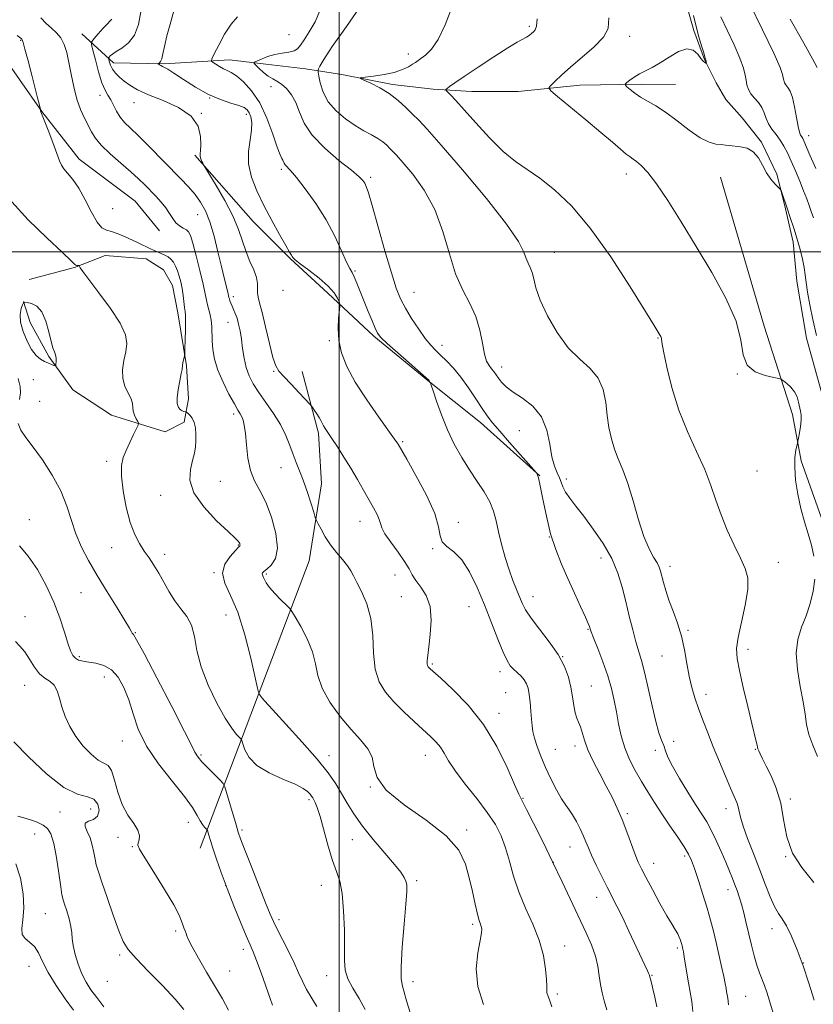
# Model space of a CAD drawing. Extents: x 2087300 to 2090200, y 297300 to 300200.
# Drawn here: x 2089384 to 2089672, y 298727 to 299084 of the extents above; entities that cross this region are included whole.
import ezdxf

# ---------------------------------------------------------------- set-up
doc = ezdxf.new("R2010")
doc.units = 0
doc.header["$MEASUREMENT"] = 0
for name, color, linetype, lineweight in [('BREAKLINE DTM HARD', 7, 'Continuous', 0), ('CONTOUR INDEX', 41, 'Continuous', 13), ('CONTOUR INTERMEDIATE', 44, 'Continuous', 0), ('GRID LINE', 7, 'Continuous', 0), ('SPOT ELEVATION DTM', 2, 'Continuous', 13)]:
    doc.layers.add(name, color=color, linetype=linetype, lineweight=lineweight)

msp = doc.modelspace()

# ---------------------------------------------------------------- linework, layer by layer
at = {"layer": 'BREAKLINE DTM HARD'}
for points in [[(2089360.1, 299098.35, 1169.41), (2089375.63, 299074.27, 1168.97), (2089391.97, 299051, 1167.97), (2089405.52, 299033.73, 1167.41), (2089425.89, 299018.45, 1167.21), (2089434.66, 299007.61, 1166.73)], [(2089625.4, 299092.45, 1146.4), (2089628.88, 299080.45, 1146.23), (2089632.72, 299069.87, 1146.08), (2089636.93, 299061.4, 1145.59), (2089640.43, 299055.39, 1145.27), (2089646.4, 299048.68, 1145.52), (2089653.42, 299039.84, 1145.91), (2089659.02, 299028.19, 1145.87), (2089661.8, 299017.26, 1146.12), (2089664.93, 299003.5, 1146.47), (2089666.29, 298989.4, 1147), (2089669.75, 298968.59, 1147.35), (2089674.97, 298949.89, 1147.14), (2089679.86, 298936.13, 1147.07), (2089684.05, 298923.08, 1145.94), (2089690.35, 298909.66, 1144.82), (2089700.84, 298887.07, 1142.98), (2089706.09, 298875.78, 1142.28), (2089712.04, 298862.71, 1142.14), (2089718.7, 298851.77, 1141.93)], [(2089406.48, 299079.21, 1165.05), (2089418.05, 299068.76, 1161.4), (2089436.47, 299068.3, 1159.8), (2089460.1, 299069.83, 1157.28), (2089473.3, 299068.18, 1155.32), (2089487.71, 299066.53, 1154.96), (2089500.92, 299064.49, 1152.16), (2089519.32, 299060.82, 1151.68), (2089534.13, 299059.17, 1150.39), (2089548.14, 299058.32, 1149.15), (2089564.96, 299058.27, 1148.75), (2089587.38, 299060.59, 1147.19), (2089609.81, 299060.92, 1145.55), (2089622.22, 299060.88, 1145.07)], [(2089447.57, 299035.2, 1162.2), (2089468.71, 299011.1, 1160.84), (2089482.27, 298997.44, 1160.12), (2089495.85, 298984.99, 1160.64), (2089512.61, 298969.32, 1158.24), (2089532.17, 298953.24, 1158.08), (2089551.34, 298937.96, 1156.56), (2089572.9, 298918.67, 1155.96)], [(2089638.49, 299027.12, 1146.53), (2089654.33, 298973.01, 1147.57), (2089664.63, 298940.95, 1148.29), (2089667.78, 298924.12, 1147.81), (2089677.69, 298896.06, 1147.45), (2089686.44, 298876.42, 1146.85), (2089695.98, 298856.37, 1144.96), (2089705.93, 298837.91, 1143.84)], [(2089387.36, 298989.99, 1170.74), (2089403.79, 298994.34, 1170.1), (2089415.02, 298998.71, 1169.46), (2089429.82, 298997.46, 1168.7), (2089436.22, 298993.43, 1168.9), (2089439.4, 298987.82, 1168.86), (2089441.37, 298977.8, 1168.62), (2089444.51, 298958.57, 1167.85), (2089445.27, 298946.56, 1167.37), (2089443.64, 298938.15, 1168.5), (2089436.82, 298934.57, 1169.1), (2089417.22, 298940.64, 1170.94), (2089403.24, 298949.9, 1171.46), (2089394.47, 298961.94, 1172.22), (2089387.71, 298974.37, 1172.86), (2089385.33, 298981.99, 1171.98)], [(2089449.53, 298783.35, 1174.81), (2089470.54, 298838.93, 1168.05), (2089489.12, 298887.72, 1164.84), (2089493.61, 298915.73, 1163.28), (2089492.47, 298934.15, 1162.32), (2089486.54, 298956.59, 1161.6)]]:
    msp.add_polyline3d(points, dxfattribs=at)
at = {"layer": 'CONTOUR INDEX', "flags": 128}
for points, elevation in [([(2089615.333, 298725.693), (2089614.626, 298729.163), (2089613.945, 298732.221), (2089613.426, 298734.372), (2089613.071, 298735.72), (2089612.606, 298737.407), (2089612.409, 298737.909), (2089612.019, 298738.765), (2089605.272, 298753.162), (2089602.868, 298758.188), (2089600.866, 298762.22), (2089597.338, 298769.11), (2089595.36, 298773.084), (2089593.385, 298777.167), (2089591.712, 298780.755), (2089590.537, 298783.437), (2089589.645, 298785.578), (2089588.718, 298787.737), (2089587.521, 298790.306), (2089586.152, 298793.012), (2089584.792, 298795.415), (2089583.557, 298797.255), (2089582.302, 298798.992), (2089580.814, 298801.265), (2089578.96, 298804.528), (2089576.917, 298808.495), (2089574.941, 298812.694), (2089573.248, 298816.704), (2089571.909, 298820.301), (2089570.953, 298823.311), (2089570.381, 298825.674), (2089570.069, 298827.786), (2089569.86, 298830.156), (2089569.627, 298833.121), (2089569.346, 298836.32), (2089569.02, 298839.221), (2089568.631, 298841.424), (2089568.078, 298843.076), (2089567.241, 298844.457), (2089566.053, 298845.796), (2089564.677, 298847.108), (2089563.33, 298848.358), (2089562.151, 298849.626), (2089560.965, 298851.461), (2089559.521, 298854.53), (2089557.63, 298859.275), (2089555.357, 298865.233), (2089552.832, 298871.714), (2089550.166, 298878.056), (2089547.391, 298883.704), (2089544.518, 298888.126), (2089541.632, 298891.012), (2089539.108, 298892.912), (2089537.39, 298894.596), (2089536.67, 298896.794), (2089536.128, 298900.073), (2089534.689, 298904.964), (2089531.66, 298911.626), (2089527.871, 298918.748), (2089524.535, 298924.648), (2089521.396, 298930.124), (2089521.065, 298930.633), (2089520.132, 298931.949), (2089514.373, 298939.902), (2089509.982, 298946.203), (2089505.856, 298952.64), (2089502.819, 298958.311), (2089500.89, 298963.273), (2089499.886, 298967.824), (2089499.607, 298972.138), (2089499.767, 298975.9), (2089500.229, 298980.216), (2089500.199, 298981.029), (2089499.946, 298981.812), (2089499.386, 298983.135), (2089498.203, 298985.067), (2089496.021, 298987.546), (2089492.693, 298990.44), (2089488.973, 298993.312), (2089485.846, 298995.652), (2089484.039, 298997.096), (2089483.259, 298997.858), (2089482.962, 298998.296), (2089482.638, 298998.809), (2089481.941, 298999.954), (2089480.558, 299002.327), (2089478.307, 299006.308), (2089475.509, 299011.4), (2089472.612, 299016.889), (2089470.034, 299022.187), (2089468.083, 299027.208), (2089467.04, 299031.992), (2089467.036, 299036.537), (2089467.613, 299040.676), (2089468.169, 299044.202), (2089468.232, 299046.964), (2089467.868, 299049.034), (2089467.276, 299050.542), (2089466.56, 299051.624), (2089465.444, 299052.452), (2089463.56, 299053.209), (2089460.641, 299054.088), (2089456.854, 299055.334), (2089452.466, 299057.207), (2089447.805, 299059.808), (2089443.417, 299062.624), (2089439.904, 299064.983), (2089437.689, 299066.393), (2089436.475, 299067.065), (2089435.785, 299067.389), (2089435.229, 299067.682), (2089434.762, 299067.965), (2089434.253, 299068.311), (2089434.247, 299068.387), (2089434.404, 299068.478), (2089434.708, 299068.676), (2089435.1, 299069.177), (2089435.512, 299070.203), (2089435.921, 299071.972), (2089436.485, 299074.689), (2089437.408, 299078.553), (2089438.787, 299083.562), (2089440.282, 299088.903)], 1160), ([(2089672.435, 298770.787), (2089668.097, 298776.284), (2089664.647, 298781.559), (2089662.61, 298787.451), (2089661.453, 298793.686), (2089660.377, 298799.716), (2089658.787, 298805.069), (2089656.897, 298809.585), (2089655.126, 298813.179), (2089653.806, 298815.811), (2089652.928, 298817.61), (2089652.399, 298818.751), (2089652.12, 298819.435), (2089651.963, 298819.978), (2089651.793, 298820.722), (2089651.478, 298822.052), (2089649.878, 298828.682), (2089648.414, 298834.8), (2089646.789, 298841.7), (2089645.39, 298847.871), (2089644.546, 298852.283), (2089644.369, 298855.835), (2089644.916, 298859.913), (2089646.131, 298865.462), (2089647.508, 298871.678), (2089648.426, 298877.32), (2089648.394, 298881.527), (2089647.443, 298884.957), (2089645.734, 298888.649), (2089643.465, 298893.373), (2089640.99, 298898.823), (2089638.7, 298904.426), (2089636.839, 298909.774), (2089635.051, 298915.125), (2089632.833, 298920.902), (2089629.856, 298927.437), (2089626.506, 298934.692), (2089623.345, 298942.536), (2089620.833, 298950.677), (2089619.02, 298958.171), (2089617.855, 298963.914), (2089617.256, 298967.148), (2089617.024, 298968.498), (2089616.93, 298968.935), (2089616.785, 298969.27), (2089616.564, 298969.669), (2089614.413, 298973.193), (2089611.224, 298978.394), (2089605.702, 298987.309), (2089598.651, 298998.184), (2089591.213, 299008.628), (2089584.339, 299016.745), (2089578.236, 299022.612), (2089572.921, 299026.798), (2089564.046, 299032.863), (2089559.579, 299036.505), (2089554.629, 299041.428), (2089549.685, 299046.855), (2089545.433, 299051.671), (2089542.398, 299055.012), (2089540.461, 299057.03), (2089539.341, 299058.129), (2089538.799, 299058.691), (2089538.755, 299059.013), (2089539.175, 299059.371), (2089540.115, 299060.05), (2089542.004, 299061.378), (2089545.367, 299063.688), (2089550.42, 299067.106), (2089556.153, 299070.913), (2089561.247, 299074.181), (2089564.7, 299076.222), (2089568.056, 299077.974), (2089569.034, 299078.63), (2089569.854, 299079.315), (2089570.573, 299079.972), (2089571.218, 299080.673), (2089571.692, 299082.014), (2089571.871, 299084.725)], 1150), ([(2089673.591, 299066.966), (2089671.921, 299070.1), (2089668.758, 299075.816), (2089663.865, 299084.52)], 1140), ([(2089509.415, 298724.723), (2089507.229, 298728.696), (2089504.92, 298732.448), (2089503.09, 298735.861), (2089502.173, 298738.977), (2089501.929, 298742.474), (2089501.949, 298747.189), (2089501.882, 298753.582), (2089501.606, 298760.606), (2089501.053, 298766.835), (2089500.177, 298771.302), (2089499.008, 298774.864), (2089497.595, 298778.837), (2089496.01, 298784.108), (2089493.052, 298794.833), (2089492.027, 298798.097), (2089491.307, 298799.935), (2089490.795, 298800.939), (2089490.388, 298801.631), (2089489.968, 298802.244), (2089489.409, 298802.939), (2089488.523, 298803.857), (2089486.869, 298805.057), (2089483.943, 298806.577), (2089479.523, 298808.449), (2089474.52, 298810.689), (2089470.128, 298813.306), (2089467.26, 298816.225), (2089465.705, 298819.026), (2089464.97, 298821.202), (2089464.595, 298822.424), (2089464.264, 298823.066), (2089462.626, 298824.805), (2089460.949, 298826.95), (2089458.573, 298830.612), (2089455.541, 298836.048), (2089452.406, 298842.554), (2089449.849, 298849.182), (2089448.323, 298855.135), (2089447.372, 298860.204), (2089446.311, 298864.33), (2089444.628, 298867.552), (2089442.494, 298870.31), (2089440.253, 298873.145), (2089438.18, 298876.439), (2089434.47, 298883.306), (2089432.705, 298886.198), (2089430.953, 298888.774), (2089429.195, 298891.277), (2089427.426, 298893.984), (2089425.697, 298897.297), (2089424.071, 298901.65), (2089422.629, 298907.226), (2089421.524, 298913.205), (2089420.926, 298918.516), (2089420.959, 298922.389), (2089421.553, 298925.263), (2089422.591, 298927.881), (2089423.925, 298930.767), (2089425.287, 298933.592), (2089426.378, 298935.808), (2089426.963, 298937.055), (2089427.072, 298937.705), (2089426.795, 298938.316), (2089426.249, 298939.318), (2089425.64, 298940.637), (2089425.196, 298942.071), (2089425.046, 298943.481), (2089424.917, 298944.96), (2089424.437, 298946.664), (2089423.389, 298948.722), (2089422.174, 298951.164), (2089421.348, 298953.994), (2089421.307, 298957.172), (2089421.808, 298960.487), (2089422.448, 298963.683), (2089422.8, 298966.656), (2089422.324, 298969.9), (2089420.456, 298974.058), (2089416.935, 298979.459), (2089412.712, 298985.169), (2089409.042, 298989.939), (2089406.876, 298992.839), (2089405.945, 298994.212), (2089405.575, 298994.934), (2089405.484, 298995.01), (2089405.322, 298995.017), (2089405.04, 298995.014), (2089404.696, 298995.041), (2089404.374, 298995.129), (2089403.977, 298995.448), (2089402.671, 298996.708), (2089399.439, 298999.756), (2089393.747, 299005.072), (2089386.992, 299011.661), (2089381.053, 299018.162)], 1170), ([(2089414.549, 298725.675), (2089411.963, 298728.995), (2089409.816, 298731.898), (2089408.026, 298734.654), (2089406.491, 298737.648), (2089405.143, 298741.119), (2089404.054, 298744.715), (2089403.334, 298747.938), (2089403.019, 298750.458), (2089402.866, 298752.613), (2089402.56, 298754.909), (2089401.884, 298757.676), (2089401.011, 298760.535), (2089400.214, 298762.93), (2089399.685, 298764.584), (2089399.293, 298766.336), (2089398.829, 298769.305), (2089398.135, 298774.178), (2089397.256, 298779.919), (2089396.289, 298785.06), (2089395.279, 298788.489), (2089394.066, 298790.498), (2089392.439, 298791.734), (2089390.277, 298792.734), (2089387.818, 298793.604), (2089385.393, 298794.339), (2089383.231, 298794.969)], 1180)]:
    msp.add_lwpolyline(points, dxfattribs=dict(at, elevation=elevation))
at = {"layer": 'CONTOUR INTERMEDIATE', "flags": 128}
for points, elevation in [([(2089657.666, 298723.386), (2089656.317, 298727.877), (2089655.339, 298730.991), (2089654.5, 298733.367), (2089652.663, 298737.968), (2089651.691, 298740.792), (2089650.726, 298744.234), (2089649.771, 298748.114), (2089647.888, 298756.121), (2089646.982, 298759.795), (2089646.13, 298763.002), (2089645.345, 298765.636), (2089644.58, 298767.891), (2089643.78, 298770.037), (2089642.88, 298772.334), (2089641.799, 298774.993), (2089640.449, 298778.214), (2089638.79, 298782.07), (2089636.967, 298786.132), (2089635.172, 298789.845), (2089633.507, 298792.868), (2089631.722, 298795.732), (2089629.479, 298799.183), (2089626.601, 298803.69), (2089623.568, 298808.619), (2089621.021, 298813.059), (2089619.425, 298816.331), (2089618.521, 298818.682), (2089617.873, 298820.591), (2089617.114, 298822.569), (2089616.163, 298825.252), (2089615.008, 298829.307), (2089613.666, 298835.066), (2089612.264, 298841.523), (2089610.953, 298847.335), (2089609.84, 298851.56), (2089607.797, 298858.272), (2089606.627, 298862.615), (2089605.368, 298867.671), (2089604.105, 298872.974), (2089602.842, 298878.163), (2089601.278, 298883.302), (2089599.038, 298888.557), (2089595.904, 298893.993), (2089592.303, 298899.262), (2089588.822, 298903.909), (2089585.947, 298907.598), (2089583.756, 298910.45), (2089582.229, 298912.703), (2089581.292, 298914.582), (2089580.671, 298916.262), (2089580.041, 298917.906), (2089579.168, 298919.725), (2089578.169, 298922.109), (2089577.253, 298925.495), (2089576.495, 298930.099), (2089575.442, 298935.257), (2089573.508, 298940.085), (2089570.352, 298943.896), (2089566.603, 298946.793), (2089563.138, 298949.078), (2089560.631, 298951.009), (2089558.967, 298952.672), (2089557.83, 298954.11), (2089556.147, 298956.5), (2089555.349, 298957.555), (2089554.466, 298958.664), (2089553.562, 298960.267), (2089552.733, 298962.881), (2089552, 298966.824), (2089551.088, 298971.611), (2089549.65, 298976.561), (2089547.469, 298981.227), (2089544.864, 298986.117), (2089542.286, 298991.977), (2089540.021, 298999.277), (2089537.686, 299007.377), (2089534.733, 299015.365), (2089530.852, 299022.435), (2089526.687, 299028.224), (2089523.122, 299032.478), (2089520.8, 299035.095), (2089519.406, 299036.586), (2089518.383, 299037.616), (2089517.251, 299038.725), (2089515.831, 299039.958), (2089514.022, 299041.237), (2089511.742, 299042.532), (2089508.993, 299044.01), (2089505.802, 299045.886), (2089502.272, 299048.321), (2089498.834, 299051.255), (2089495.998, 299054.577), (2089494.14, 299058.104), (2089493.101, 299061.382), (2089492.588, 299063.887), (2089492.352, 299065.28), (2089492.328, 299065.958), (2089492.495, 299066.504), (2089492.964, 299067.552), (2089494.371, 299069.944), (2089497.487, 299074.579), (2089502.664, 299081.901), (2089508.593, 299090.557)], 1154), ([(2089672.558, 298728.102), (2089670.644, 298734.261), (2089668.536, 298740.602), (2089666.396, 298746.402), (2089664.349, 298751.309), (2089662.509, 298755.062), (2089660.944, 298757.598), (2089659.531, 298759.635), (2089658.098, 298762.091), (2089656.5, 298765.678), (2089654.694, 298770.293), (2089652.663, 298775.631), (2089650.452, 298781.326), (2089648.354, 298786.783), (2089646.721, 298791.35), (2089645.791, 298794.564), (2089644.981, 298798.371), (2089644.437, 298799.969), (2089643.54, 298802.042), (2089642.174, 298805.101), (2089640.288, 298809.464), (2089638.095, 298814.681), (2089635.876, 298820.109), (2089633.86, 298825.21), (2089632.086, 298829.876), (2089630.542, 298834.103), (2089629.215, 298837.951), (2089628.086, 298841.727), (2089627.137, 298845.799), (2089626.317, 298850.421), (2089625.457, 298855.386), (2089624.355, 298860.372), (2089622.892, 298865.101), (2089621.269, 298869.475), (2089619.769, 298873.44), (2089618.614, 298876.938), (2089617.785, 298879.898), (2089616.771, 298883.988), (2089616.271, 298885.437), (2089615.47, 298886.99), (2089614.196, 298889.054), (2089612.543, 298892.09), (2089610.667, 298896.569), (2089608.709, 298902.686), (2089606.743, 298909.518), (2089604.825, 298915.865), (2089603.014, 298920.835), (2089601.375, 298924.773), (2089599.975, 298928.335), (2089598.862, 298932.072), (2089598.006, 298936.129), (2089597.361, 298940.546), (2089596.802, 298945.282), (2089595.896, 298949.968), (2089594.133, 298954.154), (2089591.172, 298957.607), (2089587.356, 298960.981), (2089583.194, 298965.149), (2089579.171, 298970.663), (2089575.664, 298976.793), (2089573.024, 298982.488), (2089571.465, 298986.924), (2089570.647, 298990.176), (2089570.095, 298992.543), (2089569.43, 298994.336), (2089568.67, 298995.902), (2089567.932, 298997.601), (2089567.101, 298999.901), (2089565.151, 299003.718), (2089560.826, 299010.078), (2089553.459, 299019.422), (2089544.754, 299029.838), (2089537.005, 299038.832), (2089531.919, 299044.564), (2089528.865, 299047.831), (2089526.624, 299050.087), (2089524.185, 299052.498), (2089521.362, 299055.073), (2089518.175, 299057.532), (2089514.731, 299059.632), (2089511.488, 299061.277), (2089508.993, 299062.41), (2089507.717, 299063.023), (2089507.835, 299063.315), (2089509.45, 299063.537), (2089512.504, 299063.9), (2089516.311, 299064.463), (2089520.025, 299065.244), (2089522.966, 299066.229), (2089525.115, 299067.271), (2089526.617, 299068.192), (2089527.655, 299068.879), (2089529.696, 299070.28), (2089531.352, 299071.506), (2089533.475, 299073.651), (2089535.928, 299077.238), (2089538.528, 299082.539), (2089540.89, 299088.812)], 1152), ([(2089673.116, 299030.246), (2089670.642, 299036.056), (2089669.14, 299039.549), (2089668.399, 299041.176), (2089668.01, 299041.851), (2089667.628, 299042.422), (2089667.183, 299043.472), (2089666.671, 299045.515), (2089666.086, 299048.82), (2089665.416, 299052.669), (2089664.647, 299056.098), (2089663.79, 299058.382), (2089662.947, 299059.744), (2089662.247, 299060.65), (2089661.782, 299061.487), (2089661.506, 299062.35), (2089661.337, 299063.259), (2089661.089, 299064.444), (2089660.159, 299066.989), (2089657.842, 299072.186), (2089653.78, 299080.663), (2089649.02, 299090.38)], 1142), ([(2089552.446, 298726.504), (2089550.316, 298733.021), (2089549.788, 298739.475), (2089550.353, 298745.273), (2089551.202, 298749.768), (2089551.682, 298752.533), (2089551.771, 298754.008), (2089551.603, 298754.852), (2089551.287, 298755.693), (2089550.824, 298757.041), (2089550.185, 298759.38), (2089549.356, 298763.02), (2089548.368, 298767.597), (2089547.261, 298772.575), (2089545.9, 298777.541), (2089543.432, 298782.565), (2089538.828, 298787.84), (2089531.62, 298793.458), (2089523.59, 298799.113), (2089517.083, 298804.4), (2089513.771, 298809.002), (2089512.626, 298812.955), (2089511.946, 298816.381), (2089510.35, 298819.468), (2089507.734, 298822.658), (2089504.316, 298826.457), (2089500.397, 298831.185), (2089496.63, 298836.408), (2089493.751, 298841.508), (2089492.221, 298846.041), (2089491.389, 298850.27), (2089490.328, 298854.634), (2089488.39, 298859.366), (2089486.037, 298863.876), (2089484.015, 298867.369), (2089482.826, 298869.339), (2089482.012, 298870.432), (2089480.875, 298871.588), (2089478.942, 298873.494), (2089476.646, 298875.843), (2089474.641, 298878.081), (2089473.421, 298879.768), (2089472.828, 298880.935), (2089472.54, 298881.731), (2089472.3, 298882.289), (2089472.109, 298882.695), (2089472.034, 298883.02), (2089472.16, 298883.353), (2089472.649, 298883.863), (2089473.68, 298884.739), (2089475.277, 298886.204), (2089476.836, 298888.62), (2089477.594, 298892.387), (2089477.007, 298897.653), (2089475.393, 298903.564), (2089473.284, 298909.018), (2089471.157, 298913.241), (2089469.258, 298916.786), (2089467.776, 298920.537), (2089466.832, 298925.091), (2089466.278, 298929.885), (2089465.897, 298934.067), (2089465.509, 298936.999), (2089465.08, 298938.878), (2089464.609, 298940.116), (2089464.057, 298941.148), (2089463.232, 298942.515), (2089461.902, 298944.785), (2089459.96, 298948.315), (2089457.794, 298952.636), (2089455.918, 298957.069), (2089454.721, 298961.064), (2089454.106, 298964.572), (2089453.853, 298967.674), (2089453.679, 298972.919), (2089453.487, 298975.149), (2089453.101, 298977.172), (2089452.15, 298980.764), (2089451.792, 298982.515), (2089451.361, 298984.808), (2089450.618, 298988.264), (2089449.423, 298993.185), (2089448.029, 298998.588), (2089446.791, 299003.166), (2089445.947, 299005.954), (2089445.289, 299007.335), (2089444.494, 299008.035), (2089443.337, 299008.677), (2089441.968, 299009.49), (2089440.635, 299010.608), (2089439.499, 299012.119), (2089438.395, 299013.948), (2089437.073, 299015.976), (2089435.359, 299018.096), (2089433.381, 299020.231), (2089429.356, 299024.327), (2089427.134, 299026.492), (2089424.297, 299029.082), (2089420.66, 299032.246), (2089416.807, 299035.641), (2089413.518, 299038.801), (2089411.35, 299041.399), (2089409.973, 299043.663), (2089407.512, 299048.609), (2089406.071, 299051.766), (2089404.709, 299055.535), (2089403.576, 299059.923), (2089402.638, 299064.528), (2089401.818, 299068.846), (2089401.024, 299072.473), (2089400.11, 299075.411), (2089398.916, 299077.762), (2089397.336, 299079.654), (2089395.478, 299081.327), (2089393.5, 299083.048), (2089391.584, 299085.024)], 1166), ([(2089577.26, 298725.612), (2089576.346, 298728.25), (2089575.756, 298729.765), (2089575.45, 298730.716), (2089575.371, 298731.656), (2089575.378, 298733.104), (2089575.306, 298735.567), (2089574.982, 298739.396), (2089574.186, 298744.308), (2089572.691, 298749.863), (2089570.397, 298755.676), (2089567.728, 298761.578), (2089565.236, 298767.456), (2089563.33, 298773.184), (2089561.841, 298778.586), (2089560.452, 298783.475), (2089558.851, 298787.779), (2089556.736, 298791.893), (2089553.807, 298796.329), (2089549.952, 298801.402), (2089545.811, 298806.632), (2089542.21, 298811.339), (2089539.749, 298815.01), (2089538.116, 298817.784), (2089536.774, 298819.964), (2089535.24, 298821.865), (2089533.252, 298823.838), (2089527.203, 298829.333), (2089523.439, 298832.859), (2089519.814, 298836.467), (2089516.766, 298839.952), (2089514.47, 298843.723), (2089513.037, 298848.34), (2089512.447, 298854.141), (2089512.161, 298860.554), (2089511.51, 298866.785), (2089510.036, 298872.165), (2089508.123, 298876.543), (2089506.365, 298879.895), (2089505.176, 298882.287), (2089504.236, 298884.14), (2089503.047, 298885.964), (2089501.251, 298888.164), (2089499.067, 298890.736), (2089496.854, 298893.568), (2089494.927, 298896.504), (2089493.4, 298899.19), (2089492.34, 298901.225), (2089491.745, 298902.432), (2089491.325, 298903.519), (2089490.721, 298905.42), (2089489.672, 298908.759), (2089488.316, 298912.945), (2089486.893, 298917.078), (2089485.59, 298920.488), (2089484.396, 298923.42), (2089483.25, 298926.351), (2089482.061, 298929.657), (2089480.621, 298933.327), (2089478.696, 298937.252), (2089476.165, 298941.301), (2089473.372, 298945.254), (2089470.78, 298948.867), (2089468.752, 298951.999), (2089467.269, 298954.906), (2089466.214, 298957.947), (2089465.468, 298961.364), (2089464.919, 298964.937), (2089464.452, 298968.331), (2089463.97, 298971.278), (2089463.447, 298973.77), (2089462.874, 298975.866), (2089462.252, 298977.623), (2089461.632, 298979.096), (2089461.075, 298980.338), (2089460.633, 298981.392), (2089460.307, 298982.259), (2089460.087, 298982.93), (2089459.946, 298983.459), (2089459.494, 298985.367), (2089458.205, 298990.528), (2089457.191, 298994.746), (2089455.943, 299000.048), (2089454.52, 299005.725), (2089452.995, 299010.907), (2089451.406, 299014.945), (2089449.66, 299018.096), (2089447.633, 299020.841), (2089445.206, 299023.618), (2089442.298, 299026.676), (2089430.726, 299038.524), (2089427.042, 299042.207), (2089424.182, 299044.954), (2089422.051, 299047.063), (2089420.43, 299049.012), (2089419.122, 299051.153), (2089418.008, 299053.343), (2089416.992, 299055.31), (2089415.986, 299056.944), (2089414.935, 299058.767), (2089413.797, 299061.463), (2089412.567, 299065.408), (2089411.404, 299069.756), (2089410.506, 299073.359), (2089410.058, 299075.41), (2089410.177, 299076.49), (2089410.964, 299077.524), (2089412.426, 299079.191), (2089414.189, 299081.173), (2089415.781, 299082.906), (2089416.843, 299083.974), (2089417.444, 299084.554)], 1164), ([(2089597.185, 298724.618), (2089596.291, 298727.8), (2089595.519, 298730.771), (2089594.914, 298733.757), (2089594.463, 298736.946), (2089593.939, 298740.394), (2089593.061, 298744.118), (2089591.606, 298748.171), (2089589.595, 298752.74), (2089580.993, 298771.093), (2089577.521, 298778.386), (2089573.934, 298785.736), (2089570.627, 298792.373), (2089568.061, 298797.425), (2089566.484, 298800.471), (2089565.303, 298802.886), (2089563.715, 298806.492), (2089561.063, 298812.58), (2089557.287, 298820.305), (2089552.471, 298828.291), (2089546.858, 298835.346), (2089541.314, 298841.031), (2089536.862, 298845.094), (2089533.044, 298848.506), (2089532.592, 298848.942), (2089532.316, 298849.273), (2089532.113, 298849.708), (2089532, 298850.378), (2089531.998, 298851.464), (2089532.157, 298853.342), (2089532.532, 298856.438), (2089533.089, 298860.951), (2089533.425, 298866.163), (2089533.046, 298871.131), (2089531.648, 298875.112), (2089529.694, 298878.179), (2089527.837, 298880.606), (2089526.522, 298882.694), (2089525.364, 298884.846), (2089523.771, 298887.494), (2089521.376, 298890.878), (2089518.716, 298894.482), (2089516.553, 298897.602), (2089515.424, 298899.745), (2089514.959, 298901.261), (2089514.563, 298902.713), (2089513.753, 298904.574), (2089512.487, 298906.962), (2089508.878, 298913.396), (2089506.663, 298917.278), (2089504.251, 298921.361), (2089501.734, 298925.428), (2089499.339, 298929.16), (2089497.326, 298932.209), (2089494.923, 298935.769), (2089494.276, 298936.81), (2089493.784, 298937.748), (2089493.307, 298938.719), (2089492.71, 298939.823), (2089491.914, 298941.099), (2089491.068, 298942.358), (2089490.378, 298943.349), (2089489.924, 298943.971), (2089489.285, 298944.708), (2089485.477, 298948.812), (2089482.545, 298951.943), (2089479.9, 298954.723), (2089478.118, 298956.632), (2089476.938, 298958.538), (2089475.892, 298961.657), (2089474.626, 298966.743), (2089473.256, 298972.712), (2089472.013, 298978.019), (2089471.089, 298981.509), (2089470.514, 298983.593), (2089470.281, 298985.076), (2089470.32, 298986.64), (2089470.334, 298988.498), (2089469.965, 298990.742), (2089468.971, 298993.441), (2089467.582, 298996.556), (2089466.14, 299000.026), (2089463.418, 299008.113), (2089461.369, 299013.063), (2089458.47, 299018.664), (2089455.32, 299024.098), (2089451.276, 299030.695), (2089450.681, 299031.695), (2089450.429, 299032.202), (2089450.117, 299032.903), (2089449.772, 299033.799), (2089449.526, 299034.722), (2089449.474, 299035.61), (2089449.558, 299036.828), (2089449.684, 299038.849), (2089449.641, 299041.955), (2089448.754, 299045.679), (2089446.233, 299049.361), (2089441.647, 299052.475), (2089436.002, 299055.022), (2089430.664, 299057.132), (2089426.692, 299058.934), (2089423.92, 299060.536), (2089421.874, 299062.042), (2089420.167, 299063.533), (2089418.757, 299065.008), (2089417.683, 299066.444), (2089416.967, 299067.799), (2089416.539, 299068.967), (2089416.309, 299069.821), (2089416.206, 299070.295), (2089416.233, 299070.544), (2089416.415, 299070.783), (2089416.806, 299071.195), (2089417.59, 299071.845), (2089418.982, 299072.768), (2089421.072, 299074.045), (2089423.453, 299075.941), (2089425.595, 299078.768), (2089427.079, 299082.684), (2089427.939, 299087.228)], 1162), ([(2089628.505, 298724.016), (2089628.087, 298727.586), (2089627.512, 298731.004), (2089626.881, 298734.432), (2089626.282, 298737.937), (2089625.34, 298743.857), (2089625.048, 298745.593), (2089624.851, 298746.62), (2089624.582, 298747.794), (2089624.436, 298748.355), (2089624.238, 298749.039), (2089623.954, 298749.917), (2089623.543, 298750.975), (2089622.962, 298752.173), (2089622.142, 298753.565), (2089620.91, 298755.573), (2089619.064, 298758.713), (2089616.536, 298763.229), (2089613.781, 298768.276), (2089611.385, 298772.737), (2089609.761, 298775.85), (2089608.633, 298778.268), (2089607.549, 298781.001), (2089604.51, 298789.256), (2089602.752, 298793.782), (2089600.986, 298797.895), (2089599.124, 298801.799), (2089597.03, 298805.865), (2089594.656, 298810.329), (2089592.298, 298814.881), (2089590.342, 298819.072), (2089589.057, 298822.544), (2089587.64, 298827.42), (2089586.971, 298829.06), (2089586.284, 298830.609), (2089585.679, 298832.518), (2089585.212, 298835.123), (2089584.767, 298838.299), (2089584.183, 298841.807), (2089583.281, 298845.469), (2089581.813, 298849.365), (2089579.512, 298853.637), (2089576.289, 298858.308), (2089572.759, 298862.932), (2089569.713, 298866.944), (2089567.725, 298869.964), (2089566.503, 298872.349), (2089564.421, 298877.311), (2089563.129, 298880.532), (2089561.739, 298884.41), (2089560.332, 298888.946), (2089559.011, 298893.742), (2089557.882, 298898.298), (2089556.978, 298902.251), (2089556.022, 298905.779), (2089554.663, 298909.195), (2089552.649, 298912.771), (2089550.125, 298916.607), (2089547.34, 298920.76), (2089544.518, 298925.273), (2089541.795, 298930.142), (2089539.286, 298935.35), (2089537.102, 298940.758), (2089535.346, 298945.73), (2089534.115, 298949.508), (2089533.453, 298951.574), (2089533.186, 298952.371), (2089533.087, 298952.584), (2089532.669, 298953.227), (2089532.432, 298953.489), (2089531.572, 298954.267), (2089521.29, 298963.311), (2089517.475, 298966.726), (2089515.173, 298968.921), (2089513.961, 298970.463), (2089513.077, 298972.249), (2089511.92, 298974.951), (2089510.514, 298978.356), (2089509.042, 298982.029), (2089506.454, 298988.632), (2089505.468, 298990.963), (2089504.695, 298992.473), (2089503.878, 298993.934), (2089502.694, 298996.326), (2089500.877, 299000.361), (2089498.377, 299005.668), (2089495.202, 299011.608), (2089491.459, 299017.547), (2089487.674, 299022.885), (2089484.472, 299027.029), (2089482.324, 299029.583), (2089480.399, 299031.653), (2089480.019, 299032.233), (2089479.537, 299033.296), (2089479.175, 299033.922), (2089478.537, 299035.274), (2089477.469, 299038.095), (2089475.853, 299042.803), (2089473.714, 299048.536), (2089471.112, 299054.111), (2089468.163, 299058.563), (2089465.206, 299061.805), (2089462.633, 299063.968), (2089460.717, 299065.232), (2089459.26, 299065.958), (2089457.943, 299066.555), (2089456.54, 299067.326), (2089455.199, 299068.162), (2089454.159, 299068.85), (2089453.635, 299069.326), (2089453.749, 299070.127), (2089454.598, 299071.939), (2089456.213, 299075.169), (2089458.354, 299079.11), (2089460.715, 299082.779), (2089462.994, 299085.46)], 1158), ([(2089641.376, 298726.341), (2089641.288, 298727.672), (2089641.149, 298728.862), (2089640.957, 298730.001), (2089640.747, 298731.144), (2089640.527, 298732.401), (2089640.211, 298734.114), (2089639.689, 298736.683), (2089638.892, 298740.342), (2089637.918, 298744.664), (2089636.906, 298749.058), (2089635.947, 298753.107), (2089634.927, 298757.099), (2089633.685, 298761.495), (2089632.134, 298766.544), (2089630.49, 298771.631), (2089629.044, 298775.926), (2089627.959, 298778.894), (2089626.882, 298781.186), (2089625.333, 298783.749), (2089622.985, 298787.283), (2089620.121, 298791.495), (2089617.179, 298795.845), (2089614.504, 298799.914), (2089612.074, 298803.762), (2089609.776, 298807.57), (2089607.54, 298811.489), (2089605.481, 298815.551), (2089603.757, 298819.759), (2089602.472, 298824.098), (2089601.514, 298828.482), (2089600.714, 298832.805), (2089599.904, 298837.024), (2089598.911, 298841.333), (2089597.562, 298845.987), (2089595.785, 298851.064), (2089593.913, 298855.926), (2089592.378, 298859.755), (2089591.499, 298861.977), (2089591.13, 298862.987), (2089590.873, 298863.905), (2089590.445, 298865.011), (2089589.449, 298867.299), (2089587.708, 298871.126), (2089585.458, 298876.025), (2089583.04, 298881.326), (2089580.742, 298886.53), (2089578.652, 298891.832), (2089576.812, 298897.601), (2089575.253, 298903.969), (2089573.986, 298910.129), (2089573.017, 298915.036), (2089572.338, 298917.942), (2089571.901, 298919.263), (2089571.646, 298919.71), (2089571.424, 298919.988), (2089570.726, 298920.785), (2089561.896, 298930.763), (2089558.3, 298934.866), (2089555.701, 298937.914), (2089553.759, 298940.391), (2089551.875, 298943.098), (2089549.582, 298946.607), (2089546.954, 298950.576), (2089544.198, 298954.433), (2089541.507, 298957.713), (2089539.012, 298960.383), (2089536.827, 298962.514), (2089534.992, 298964.256), (2089533.253, 298966.073), (2089531.281, 298968.504), (2089528.872, 298971.893), (2089526.316, 298975.8), (2089524.029, 298979.591), (2089522.279, 298982.943), (2089520.744, 298986.79), (2089518.958, 298992.382), (2089516.622, 299000.4), (2089511.964, 299016.815), (2089510.585, 299021.46), (2089509.79, 299023.782), (2089509.252, 299024.915), (2089508.588, 299025.886), (2089507.195, 299027.299), (2089504.412, 299029.653), (2089499.914, 299033.264), (2089494.722, 299037.715), (2089490.189, 299042.407), (2089487.307, 299046.826), (2089485.617, 299050.801), (2089484.295, 299054.247), (2089482.694, 299057.093), (2089480.868, 299059.327), (2089479.046, 299060.95), (2089477.396, 299062.024), (2089475.842, 299062.857), (2089474.246, 299063.819), (2089472.54, 299065.152), (2089470.928, 299066.607), (2089469.686, 299067.806), (2089469.055, 299068.494), (2089469.141, 299068.892), (2089470.02, 299069.342), (2089471.709, 299070.086), (2089473.992, 299070.972), (2089476.601, 299071.746), (2089479.262, 299072.237), (2089481.696, 299072.593), (2089483.623, 299073.043), (2089484.899, 299073.809), (2089485.918, 299075.096), (2089487.212, 299077.105), (2089489.123, 299079.967), (2089491.238, 299083.543), (2089492.954, 299087.625)], 1156), ([(2089672.469, 298889.437), (2089671.607, 298893.479), (2089670.381, 298897.605), (2089668.986, 298901.965), (2089667.645, 298906.72), (2089666.553, 298911.911), (2089665.803, 298917.096), (2089665.461, 298921.715), (2089665.544, 298925.318), (2089665.877, 298927.896), (2089666.236, 298929.552), (2089666.456, 298930.473), (2089666.607, 298931.182), (2089666.819, 298932.286), (2089667.173, 298934.2), (2089667.554, 298936.575), (2089667.795, 298938.867), (2089667.778, 298940.678), (2089667.557, 298942.178), (2089666.865, 298945.426), (2089666.32, 298947.311), (2089665.426, 298949.163), (2089664.103, 298950.819), (2089662.645, 298952.173), (2089661.436, 298953.132), (2089660.67, 298953.664), (2089659.763, 298953.976), (2089657.937, 298954.337), (2089654.749, 298955.03), (2089651.088, 298956.405), (2089648.18, 298958.828), (2089646.804, 298962.617), (2089645.962, 298967.909), (2089644.212, 298974.789), (2089640.504, 298983.204), (2089635.354, 298992.531), (2089629.667, 299002.003), (2089624.234, 299010.898), (2089619.367, 299018.659), (2089615.265, 299024.774), (2089612.068, 299028.905), (2089609.687, 299031.419), (2089607.979, 299032.857), (2089606.756, 299033.742), (2089605.659, 299034.505), (2089604.284, 299035.558), (2089602.247, 299037.271), (2089599.255, 299039.843), (2089595.033, 299043.43), (2089589.57, 299047.988), (2089579.33, 299056.433), (2089576.845, 299058.553), (2089576.208, 299059.613), (2089576.875, 299060.524), (2089578.405, 299062.036), (2089580.788, 299064.275), (2089584.12, 299067.21), (2089588.317, 299070.74), (2089592.586, 299074.495), (2089595.953, 299078.037), (2089597.68, 299081.224), (2089597.968, 299085.097)], 1148), ([(2089673.376, 298969.679), (2089672.102, 298975.381), (2089670.974, 298980.782), (2089670.119, 298985.379), (2089669.606, 298988.851), (2089669.27, 298991.62), (2089668.886, 298994.292), (2089668.273, 298997.357), (2089667.42, 299000.838), (2089666.357, 299004.64), (2089665.134, 299008.627), (2089663.882, 299012.491), (2089662.747, 299015.879), (2089660.779, 299021.608), (2089660.525, 299022.274), (2089660.206, 299022.743), (2089658.376, 299024.629), (2089656.859, 299026.413), (2089655.271, 299028.736), (2089653.792, 299031.483), (2089652.263, 299034.211), (2089650.438, 299036.398), (2089648.173, 299037.668), (2089645.742, 299038.235), (2089641.769, 299038.632), (2089640.283, 299038.809), (2089638.741, 299038.976), (2089636.846, 299039.199), (2089634.388, 299039.87), (2089631.181, 299041.459), (2089627.164, 299044.225), (2089622.771, 299047.582), (2089618.56, 299050.733), (2089614.975, 299053.075), (2089609.506, 299056.224), (2089607.395, 299057.672), (2089605.714, 299059.013), (2089604.543, 299060.036), (2089603.95, 299060.62), (2089603.942, 299061.004), (2089604.513, 299061.519), (2089605.636, 299062.403), (2089607.208, 299063.538), (2089609.106, 299064.715), (2089611.247, 299065.808), (2089613.702, 299067.024), (2089616.58, 299068.654), (2089619.897, 299070.8), (2089623.294, 299072.809), (2089626.318, 299073.839), (2089628.617, 299073.332), (2089630.261, 299071.86), (2089631.42, 299070.281), (2089632.247, 299069.271), (2089632.809, 299068.785), (2089633.154, 299068.599), (2089633.332, 299068.528), (2089633.391, 299068.556), (2089633.385, 299068.706), (2089633.355, 299068.986), (2089633.306, 299069.343), (2089633.234, 299069.707), (2089633.119, 299070.089), (2089632.876, 299070.82), (2089632.406, 299072.31), (2089631.646, 299074.84), (2089630.689, 299078.174), (2089629.668, 299081.946), (2089628.678, 299085.867)], 1146), ([(2089672.268, 299012.37), (2089671.506, 299014.63), (2089670.73, 299016.87), (2089669.844, 299019.301), (2089668.721, 299022.192), (2089667.291, 299025.689), (2089665.705, 299029.446), (2089664.166, 299032.996), (2089662.82, 299035.98), (2089661.562, 299038.464), (2089660.225, 299040.623), (2089658.713, 299042.617), (2089657.207, 299044.546), (2089655.957, 299046.496), (2089655.112, 299048.52), (2089654.428, 299050.549), (2089653.559, 299052.481), (2089652.277, 299054.242), (2089650.812, 299055.873), (2089649.51, 299057.446), (2089648.634, 299059.025), (2089648.113, 299060.652), (2089647.794, 299062.364), (2089647.49, 299064.271), (2089646.876, 299066.772), (2089645.599, 299070.339), (2089643.468, 299075.196), (2089640.95, 299080.577), (2089638.682, 299085.469)], 1144), ([(2089525.733, 298723.598), (2089524.479, 298727.799), (2089523.639, 298730.976), (2089522.969, 298733.225), (2089522.54, 298735.79), (2089522.499, 298740.204), (2089522.921, 298747.374), (2089523.586, 298755.71), (2089524.2, 298762.999), (2089524.524, 298767.578), (2089524.533, 298770.002), (2089524.258, 298771.376), (2089523.657, 298772.702), (2089522.402, 298774.556), (2089520.092, 298777.411), (2089516.533, 298781.541), (2089512.359, 298786.426), (2089508.412, 298791.35), (2089505.33, 298795.745), (2089502.943, 298799.641), (2089500.877, 298803.214), (2089498.724, 298806.712), (2089495.943, 298810.651), (2089491.956, 298815.616), (2089486.511, 298821.863), (2089480.662, 298828.344), (2089475.785, 298833.679), (2089472.907, 298836.853), (2089471.642, 298838.297), (2089471.252, 298838.806), (2089471.112, 298839.048), (2089471.054, 298839.2), (2089471.023, 298839.313), (2089470.792, 298839.727), (2089470.701, 298839.975), (2089470.335, 298841.447), (2089467.854, 298852.322), (2089465.687, 298860.896), (2089463.139, 298869.036), (2089460.496, 298875.182), (2089458.398, 298879.648), (2089457.575, 298883.216), (2089458.466, 298886.486), (2089460.367, 298889.333), (2089462.28, 298891.449), (2089463.428, 298892.642), (2089463.898, 298893.17), (2089463.99, 298893.409), (2089463.958, 298893.665), (2089463.848, 298893.985), (2089463.659, 298894.35), (2089463.279, 298894.845), (2089462.163, 298895.973), (2089459.658, 298898.343), (2089455.477, 298902.318), (2089450.804, 298907.298), (2089447.189, 298912.437), (2089445.76, 298917.032), (2089445.948, 298920.95), (2089446.761, 298924.201), (2089447.387, 298926.842), (2089447.737, 298929.12), (2089447.902, 298931.333), (2089447.942, 298933.685), (2089447.791, 298936.011), (2089447.353, 298938.053), (2089446.591, 298939.608), (2089445.705, 298940.69), (2089444.956, 298941.37), (2089444.524, 298941.725), (2089444.276, 298941.869), (2089443.533, 298942.013), (2089442.917, 298942.236), (2089442.242, 298942.694), (2089441.612, 298943.504), (2089441.18, 298944.864), (2089441.11, 298946.992), (2089441.489, 298949.942), (2089442.099, 298953.116), (2089442.643, 298955.754), (2089442.904, 298957.315), (2089443.044, 298958.809), (2089443.23, 298959.731), (2089443.485, 298960.767), (2089443.714, 298961.632), (2089443.846, 298962.205), (2089443.912, 298963.028), (2089443.969, 298964.805), (2089444.055, 298967.946), (2089444.14, 298971.688), (2089444.175, 298974.972), (2089444.123, 298977.046), (2089443.991, 298978.38), (2089443.799, 298979.752), (2089443.261, 298984.203), (2089442.89, 298986.753), (2089442.435, 298989.103), (2089441.894, 298991.214), (2089441.266, 298993.112), (2089440.552, 298994.808), (2089439.743, 298996.26), (2089438.828, 298997.413), (2089437.803, 298998.245), (2089436.679, 298998.855), (2089434.185, 298999.924), (2089432.774, 299000.551), (2089431.18, 299001.292), (2089427.266, 299003.182), (2089424.902, 299004.297), (2089422.29, 299005.469), (2089419.667, 299006.55), (2089417.316, 299007.365), (2089415.422, 299007.901), (2089413.764, 299008.783), (2089412.023, 299010.799), (2089409.962, 299014.425), (2089407.682, 299018.902), (2089405.369, 299023.16), (2089403.204, 299026.363), (2089401.345, 299028.598), (2089399.946, 299030.184), (2089399.064, 299031.497), (2089398.363, 299033.14), (2089397.411, 299035.774), (2089395.924, 299039.752), (2089394.225, 299044.195), (2089391.62, 299050.908), (2089391.538, 299051.155), (2089391.51, 299051.317), (2089391.474, 299051.702), (2089390.967, 299053.809), (2089390.428, 299055.977), (2089389.554, 299059.43), (2089388.319, 299064.248), (2089386.975, 299069.422), (2089385.849, 299073.675), (2089385.177, 299076.067), (2089384.849, 299077.019), (2089384.666, 299077.291), (2089384.431, 299077.533), (2089383.953, 299077.953), (2089383.04, 299078.647)], 1168), ([(2089395.301, 298967.452), (2089394.463, 298970.949), (2089393.393, 298974.881), (2089391.95, 298978.248), (2089390.092, 298980.298), (2089388.163, 298981.261), (2089386.607, 298981.613), (2089385.731, 298981.718), (2089385.31, 298981.499), (2089384.981, 298980.77), (2089384.507, 298979.374), (2089384.144, 298977.278), (2089384.271, 298974.477), (2089385.154, 298971.068), (2089386.593, 298967.547), (2089388.273, 298964.507), (2089389.932, 298962.394), (2089391.509, 298961.053), (2089392.995, 298960.18), (2089394.365, 298959.523), (2089395.525, 298959.03), (2089396.365, 298958.701), (2089396.82, 298958.555), (2089397.001, 298958.684), (2089397.063, 298959.197), (2089397.12, 298960.147), (2089397.119, 298961.35), (2089396.965, 298962.566), (2089396.588, 298963.685), (2089396.016, 298965.129), (2089395.301, 298967.452)], 1172), ([(2089383.893, 298946.351), (2089384.223, 298948.735), (2089384.144, 298951.112), (2089383.368, 298954.047)], 1172), ([(2089491.871, 298725.837), (2089488.121, 298732.002), (2089486.637, 298734.93), (2089485.267, 298738.035), (2089483.656, 298741.633), (2089481.58, 298745.867), (2089477.436, 298753.91), (2089476.097, 298756.639), (2089474.911, 298759.383), (2089473.274, 298763.482), (2089468.013, 298776.851), (2089465.629, 298782.944), (2089464.173, 298786.732), (2089463.316, 298789.173), (2089462.522, 298791.783), (2089459.092, 298803.586), (2089458.457, 298805.656), (2089457.875, 298806.763), (2089456.848, 298807.857), (2089452.956, 298811.738), (2089451.141, 298813.584), (2089450.075, 298814.724), (2089449.563, 298815.338), (2089449.247, 298815.758), (2089448.392, 298816.83), (2089447.99, 298817.421), (2089447.588, 298818.229), (2089446.494, 298820.506), (2089443.855, 298825.769), (2089439.223, 298834.772), (2089433.776, 298845.221), (2089429.095, 298854.061), (2089426.369, 298859.017), (2089425.212, 298860.929), (2089424.843, 298861.415), (2089424.535, 298861.931), (2089423.779, 298863.274), (2089422.119, 298866.08), (2089419.282, 298870.716), (2089415.731, 298876.487), (2089412.111, 298882.432), (2089408.959, 298887.804), (2089406.366, 298892.717), (2089404.315, 298897.498), (2089402.702, 298902.43), (2089401.067, 298907.616), (2089398.866, 298913.112), (2089395.75, 298918.868), (2089392.178, 298924.388), (2089388.803, 298929.069), (2089386.171, 298932.514), (2089384.375, 298935.168), (2089383.398, 298937.682)], 1172), ([(2089475.786, 298726.213), (2089474.901, 298728.651), (2089471.596, 298737.992), (2089469.944, 298742.547), (2089468.731, 298745.668), (2089467.648, 298748.211), (2089466.24, 298751.472), (2089464.192, 298756.384), (2089461.75, 298762.421), (2089459.302, 298768.697), (2089457.173, 298774.444), (2089455.44, 298779.373), (2089454.117, 298783.314), (2089453.2, 298786.158), (2089452.62, 298788.048), (2089452.103, 298789.78), (2089451.935, 298790.099), (2089451.107, 298790.969), (2089450.368, 298791.887), (2089449.488, 298793.261), (2089448.429, 298795.224), (2089446.727, 298798.072), (2089443.814, 298802.143), (2089439.412, 298807.602), (2089434.411, 298813.93), (2089429.991, 298820.435), (2089427.019, 298826.54), (2089425.111, 298832.127), (2089423.57, 298837.189), (2089421.813, 298841.683), (2089419.709, 298845.412), (2089417.239, 298848.14), (2089414.443, 298849.741), (2089411.587, 298850.521), (2089408.997, 298850.896), (2089406.925, 298851.23), (2089405.343, 298851.672), (2089404.152, 298852.322), (2089403.234, 298853.324), (2089402.405, 298855.012), (2089401.465, 298857.768), (2089400.227, 298861.845), (2089398.565, 298866.976), (2089396.366, 298872.767), (2089393.579, 298878.797), (2089390.389, 298884.544), (2089387.04, 298889.456), (2089383.818, 298893.157)], 1174), ([(2089673.741, 298816.579), (2089672.001, 298820.723), (2089670.602, 298824.681), (2089669.788, 298828.279), (2089669.262, 298831.993), (2089668.588, 298836.461), (2089667.506, 298842.076), (2089666.447, 298848.252), (2089666.015, 298854.16), (2089666.633, 298859.184), (2089667.994, 298863.574), (2089669.609, 298867.791), (2089671.051, 298872.191), (2089672.147, 298876.699), (2089672.785, 298881.133)], 1148), ([(2089459.763, 298724.441), (2089457.577, 298728.622), (2089451.798, 298738.26), (2089448.848, 298743.309), (2089446.544, 298747.427), (2089445.255, 298750), (2089444.692, 298751.419), (2089444.401, 298752.332), (2089444.022, 298753.273), (2089443.565, 298754.331), (2089443.134, 298755.486), (2089442.715, 298756.841), (2089441.827, 298759.009), (2089439.868, 298762.726), (2089436.526, 298768.334), (2089432.64, 298774.588), (2089429.335, 298779.847), (2089427.472, 298782.913), (2089426.834, 298784.364), (2089426.94, 298785.219), (2089427.306, 298786.332), (2089427.451, 298787.876), (2089426.896, 298789.857), (2089425.341, 298792.304), (2089423.217, 298795.345), (2089421.137, 298799.131), (2089419.566, 298803.632), (2089418.379, 298808.077), (2089417.304, 298811.517), (2089416.084, 298813.334), (2089414.534, 298814.259), (2089412.481, 298815.359), (2089409.856, 298817.461), (2089406.981, 298820.436), (2089404.281, 298823.916), (2089402.094, 298827.567), (2089400.432, 298831.203), (2089399.221, 298834.671), (2089398.35, 298837.819), (2089397.541, 298840.491), (2089396.478, 298842.529), (2089394.939, 298843.903), (2089393.07, 298845.088), (2089391.114, 298846.689), (2089389.26, 298849.107), (2089387.49, 298851.948), (2089385.732, 298854.614), (2089383.962, 298856.675), (2089382.345, 298858.367)], 1176), ([(2089443.511, 298724.73), (2089440.363, 298728.449), (2089435.761, 298733.355), (2089430.637, 298738.632), (2089426.209, 298743.238), (2089423.348, 298746.526), (2089421.543, 298749.429), (2089419.938, 298753.278), (2089417.899, 298758.927), (2089415.683, 298765.334), (2089413.765, 298770.981), (2089412.504, 298774.762), (2089411.764, 298777.216), (2089411.291, 298779.293), (2089410.851, 298781.733), (2089410.299, 298784.43), (2089409.512, 298787.064), (2089408.486, 298789.355), (2089407.691, 298791.173), (2089407.716, 298792.429), (2089408.912, 298793.143), (2089410.685, 298793.793), (2089412.203, 298794.969), (2089412.782, 298797.023), (2089412.329, 298799.368), (2089410.899, 298801.177), (2089408.498, 298802.005), (2089404.938, 298802.932), (2089399.983, 298805.414), (2089393.672, 298810.363), (2089387.146, 298816.489), (2089381.822, 298821.957)], 1178), ([(2089403.532, 298724.425), (2089400.482, 298728.625), (2089397.181, 298733.414), (2089394.276, 298738.093), (2089392.224, 298742.081), (2089390.719, 298745.252), (2089389.262, 298747.595), (2089387.527, 298749.191), (2089385.866, 298750.475), (2089384.801, 298751.976), (2089384.668, 298754.16), (2089385.061, 298757.264), (2089385.387, 298761.466), (2089385.143, 298766.765), (2089384.186, 298772.46), (2089382.463, 298777.669)], 1182)]:
    msp.add_lwpolyline(points, dxfattribs=dict(at, elevation=elevation))
at = {"layer": 'GRID LINE', "flags": 128}
for points in [[(2089500, 300000), (2089500, 297500)], [(2087500, 299000), (2090000, 299000)]]:
    msp.add_lwpolyline(points, dxfattribs=at)
at = {"layer": 'SPOT ELEVATION DTM'}
for p in [(2089569.09, 299081.91, 1150.26), (2089481.73, 299078.94, 1157.1), (2089605.46, 299078.36, 1147.49), (2089384.31, 299076.9, 1168.1), (2089525.06, 299071.88, 1152.55), (2089475.23, 299060.07, 1156.4), (2089413.06, 299056.91, 1164.6), (2089452.96, 299055.88, 1160), (2089425.51, 299054.18, 1162.7), (2089449.87, 299050.41, 1162), (2089466.22, 299049.96, 1160.5), (2089670.54, 299042.25, 1141.35), (2089478.93, 299030.04, 1158.3), (2089511.46, 299027.14, 1155.68), (2089604.26, 299028.36, 1148.57), (2089417.68, 299015.68, 1166.8), (2089448.58, 299013.49, 1164.9), (2089578.19, 298999.85, 1151.2), (2089505.75, 298993.08, 1157.8), (2089479.56, 298986.04, 1160.1), (2089527.18, 298985.3, 1155.1), (2089461.55, 298983.71, 1163.6), (2089459.56, 298974.39, 1164.8), (2089496.41, 298967.77, 1160.3), (2089615.84, 298968.71, 1150.08), (2089537.35, 298966.09, 1155.4), (2089476.23, 298956.54, 1162.1), (2089558.96, 298958.23, 1153.4), (2089644.58, 298955.57, 1148.03), (2089388.93, 298953.55, 1171.3), (2089391.13, 298945.68, 1170.7), (2089461.65, 298941.15, 1166.4), (2089565.47, 298935.07, 1155), (2089523.11, 298931, 1159.8), (2089415.56, 298923.86, 1170.4), (2089478.89, 298921.59, 1164.8), (2089651.83, 298920.36, 1148.81), (2089456.85, 298916.66, 1167), (2089582.49, 298917.47, 1153.5), (2089435.13, 298911.55, 1168.6), (2089387.39, 298902.67, 1173.4), (2089507.55, 298902.04, 1162.7), (2089543.22, 298901.7, 1159.5), (2089576.38, 298896.35, 1156), (2089417.36, 298892.52, 1170.8), (2089463.31, 298893.46, 1168.1), (2089533.97, 298892.18, 1160.1), (2089436.65, 298890.08, 1169.5), (2089595.14, 298888.79, 1154.7), (2089620.19, 298885.77, 1151.5), (2089659.5, 298887.15, 1149.27), (2089454.57, 298883.39, 1168), (2089473.48, 298883, 1165.8), (2089520.3, 298882.59, 1163.1), (2089406.15, 298876.19, 1173), (2089522.51, 298874.77, 1163.1), (2089570.43, 298874.67, 1157.3), (2089547.21, 298871.06, 1160.9), (2089385.88, 298867.4, 1175.3), (2089458.84, 298868.06, 1169), (2089590.38, 298862.83, 1156.1), (2089626.73, 298862.52, 1151.8), (2089425.96, 298861.61, 1171.9), (2089648.47, 298855.53, 1149.5), (2089405.64, 298852.87, 1173.7), (2089581.16, 298852.86, 1158), (2089617.31, 298853.19, 1152.9), (2089533.87, 298850.19, 1161.8), (2089414.71, 298845.57, 1174.8), (2089558.41, 298847.42, 1160.5), (2089385.75, 298842.48, 1176.8), (2089591.63, 298842.21, 1157.1), (2089560.53, 298839.81, 1161.1), (2089633.29, 298839.21, 1151.4), (2089558.09, 298832.36, 1161.5), (2089421.23, 298822.32, 1174.6), (2089585.7, 298820.47, 1158.5), (2089621.5, 298822.17, 1153.7), (2089449.79, 298817.12, 1171.8), (2089496.32, 298816.92, 1167.3), (2089531.28, 298817.05, 1164.7), (2089578.49, 298819.18, 1159), (2089614.79, 298818.9, 1154.3), (2089651.14, 298819.18, 1150.1), (2089511.28, 298805.56, 1166), (2089489.08, 298800.98, 1170.3), (2089566.8, 298801.41, 1161.9), (2089663.87, 298801.21, 1149.7), (2089398.56, 298796.48, 1178.7), (2089409.65, 298797.6, 1179), (2089604.71, 298795.82, 1157.7), (2089640.5, 298797.7, 1152.6), (2089445.13, 298792.72, 1174.9), (2089389.39, 298788.42, 1181), (2089419.69, 298787.27, 1176.6), (2089464.7, 298789.88, 1171.7), (2089546.31, 298789.95, 1165.7), (2089424.86, 298783.84, 1176.1), (2089504.8, 298786.43, 1168.9), (2089583.87, 298783.76, 1160.8), (2089625.55, 298780.53, 1156.3), (2089662.13, 298780.22, 1150), (2089577.79, 298778.15, 1162), (2089614.23, 298777.83, 1157.3), (2089458.73, 298769.67, 1174), (2089493.49, 298769.77, 1170.7), (2089528.1, 298771.46, 1167.7), (2089641.19, 298768.23, 1154.6), (2089593.52, 298765.5, 1160.7), (2089393.24, 298759.49, 1181), (2089478.08, 298757.39, 1171.6), (2089548.44, 298755.6, 1166.3), (2089440.57, 298753.23, 1176.3), (2089657.26, 298754.05, 1152.6), (2089420.3, 298744.5, 1178.3), (2089465.19, 298746.59, 1174.5), (2089581.89, 298747.72, 1163.3), (2089622.88, 298746.99, 1158.3), (2089668.57, 298741.55, 1152), (2089387.29, 298740.34, 1182.8), (2089460.19, 298738.74, 1174.9), (2089613.6, 298737.14, 1159.9), (2089415.75, 298734.9, 1178.6), (2089495.4, 298736.97, 1170.6), (2089526.75, 298734.78, 1167.5), (2089579.22, 298730.37, 1163.7), (2089647.68, 298729.5, 1155)]:
    msp.add_point(p, dxfattribs=at)

doc.saveas('drawing.dxf')
